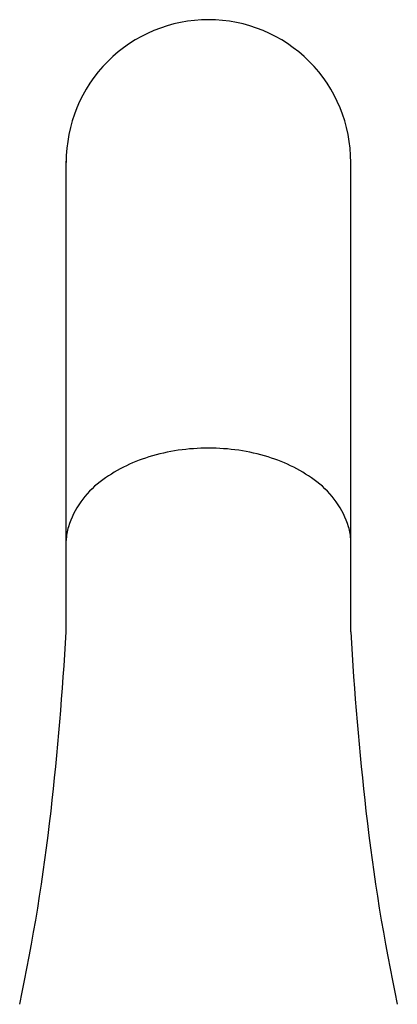
# Model space of a CAD drawing. Units: inches. Extents: x 6821.6 to 6826.6, y 324 to 340.7.
# Drawn here: x 6821.9 to 6823.4, y 336.9 to 340.7 of the extents above; entities that cross this region are included whole.
import ezdxf

# ---------------------------------------------------------------- set-up
doc = ezdxf.new("R2010")
doc.units = ezdxf.units.IN
doc.header["$LTSCALE"] = 0.64311
doc.header["$MEASUREMENT"] = 0
doc.layers.get('0').update_dxf_attribs({"color": 255, "linetype": 'CONTINUOUS'})

msp = doc.modelspace()

# ---------------------------------------------------------------- linework, layer by layer
for p, q in [((6822.1116, 338.3122), (6822.1116, 340.1368)), ((6823.215, 338.3122), (6823.215, 340.1368))]:
    msp.add_line(p, q)
for centre, radius, start, end in [((6822.6628, 340.1347), 0.5512, 89.9473, 180.2154), ((6822.6638, 340.1347), 0.5512, 359.7846, 90.0527), ((6822.6607, 338.2401), 0.7847, 89.8105, 106.9543), ((6822.6659, 338.2401), 0.7847, 73.0457, 90.1895), ((6822.6083, 338.4122), 0.6048, 106.9543, 127.1584), ((6822.7184, 338.4122), 0.6048, 52.8416, 73.0457), ((6822.4542, 338.6155), 0.3497, 127.1584, 162.6999), ((6822.8725, 338.6155), 0.3497, 17.3001, 52.8416), ((6822.305, 338.662), 0.1934, 162.6999, 178.5767), ((6823.0217, 338.662), 0.1934, 1.4233, 17.3001), ((6809.6862, 339.0126), 12.4451, 353.56177, 356.7735), ((6835.6404, 339.0126), 12.4451, 183.2265, 186.43823), ((6814.2902, 338.4931), 7.8119, 347.99919, 353.56177), ((6831.0365, 338.4931), 7.8119, 186.43823, 192.00081)]:
    msp.add_arc(centre, radius, start, end)

doc.saveas('drawing.dxf')
